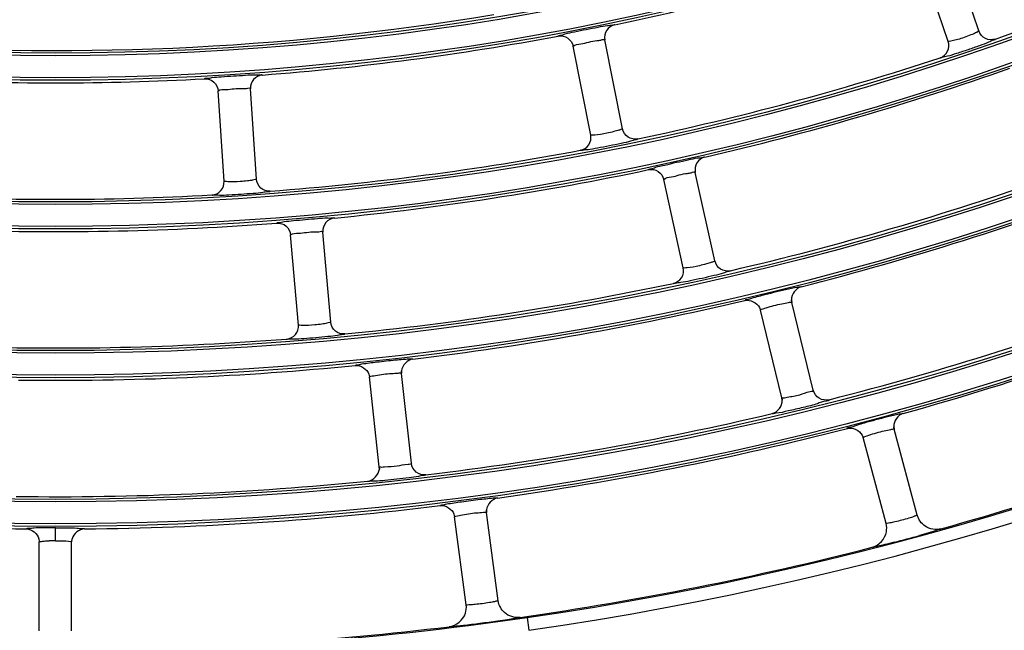
# Model space of a CAD drawing. Units: millimetres. Extents: x 0 to 420, y 0 to 297.
# Drawn here: x 158 to 165, y 212 to 217 of the extents above; entities that cross this region are included whole.
import ezdxf

# ---------------------------------------------------------------- set-up
doc = ezdxf.new("R2010")
doc.units = ezdxf.units.MM
doc.header["$LTSCALE"] = 23.1
doc.layers.get('0').update_dxf_attribs({"linetype": 'CONTINUOUS'})

msp = doc.modelspace()

# ---------------------------------------------------------------- linework, layer by layer
at = {"color": 7, "linetype": 'Continuous'}
for p, q in [((164.5526, 216.4984), (164.3501, 217.0949)), ((164.3395, 216.426), (164.137, 217.0225)), ((162.0705, 215.8181), (161.9476, 216.4359)), ((161.8498, 215.7742), (161.7269, 216.392)), ((159.2964, 215.4528), (159.2552, 216.0814)), ((159.5209, 215.4676), (159.4797, 216.0961)), ((162.7141, 214.8983), (162.5777, 215.5133)), ((162.4944, 214.8496), (162.3581, 215.4646)), ((160.0389, 214.4716), (159.984, 215.0992)), ((159.8148, 214.452), (159.7599, 215.0796)), ((163.2498, 214.6096), (163.2474, 214.6275)), ((163.2475, 214.6276), (163.2499, 214.6098)), ((163.0249, 214.5737), (163.0313, 214.5563)), ((163.181, 213.9444), (163.0313, 214.5563)), ((163.2493, 214.6103), (163.25, 214.6098)), ((163.3995, 213.9979), (163.2498, 214.6097)), ((160.3048, 214.1093), (160.3087, 214.0912)), ((160.3773, 213.465), (160.3087, 214.0912)), ((160.532, 214.1163), (160.5325, 214.1157)), ((160.5324, 214.1155), (160.5323, 214.1336)), ((160.5324, 214.1336), (160.5325, 214.1157)), ((160.601, 213.4895), (160.5324, 214.1156)), ((163.1831, 213.9293), (163.1808, 213.9443)), ((163.181, 213.9445), (163.1833, 213.9292)), ((163.9633, 213.7266), (163.9605, 213.7444)), ((163.9606, 213.7445), (163.9634, 213.7268)), ((163.9628, 213.7273), (163.9635, 213.7267)), ((164.1235, 213.1289), (163.9633, 213.7267)), ((163.7393, 213.6858), (163.746, 213.6685)), ((163.9062, 213.0707), (163.746, 213.6685)), ((160.3775, 213.4497), (160.3772, 213.4649)), ((160.3773, 213.465), (160.3776, 213.4497)), ((160.8971, 213.1357), (160.9015, 213.1177)), ((160.9822, 212.5041), (160.9015, 213.1177)), ((161.1245, 213.1469), (161.124, 213.165)), ((161.1241, 213.1477), (161.1247, 213.147)), ((161.1242, 213.165), (161.1247, 213.1471)), ((161.2053, 212.5334), (161.1245, 213.147)), ((158.1219, 212.9506), (158.1219, 213.0405)), ((158.0066, 212.9648), (158.0094, 212.9445)), ((158.0094, 212.9445), (158.0094, 212.9429)), ((158.0094, 212.324), (158.0094, 212.9429)), ((158.2371, 212.9648), (158.2344, 212.9429)), ((158.2344, 212.324), (158.2344, 212.9429)), ((161.4066, 212.4164), (161.4195, 212.3273))]:
    msp.add_line(p, q, dxfattribs=at)
for radius in [22.0423, 22.0243, 21.8718, 21.8539, 21.0073, 20.9893, 20.8368, 20.8189, 19.9723, 19.9543, 19.8018, 19.7839, 18.9373, 18.9193, 18.7668, 18.7489]:
    msp.add_circle((158.1219, 235.0926), radius, dxfattribs=at)
for centre, radius, start, end in [((158.1219, 235.0926), 24.4863, 180, 270), ((158.1219, 235.0926), 24.4823, 180, 270), ((158.1219, 235.0926), 24.4463, 180, 270), ((158.1219, 235.0926), 23.5447, 180, 270), ((158.1219, 235.0926), 23.0286, 180, 270), ((158.1219, 235.0926), 22.9123, 180, 270), ((158.1219, 235.0926), 22.9129, 278.2422, 351.7578), ((158.1219, 235.0926), 23.0029, 278.24219, 351.75781), ((158.1219, 235.0926), 19.7656, 289.33964, 295.66036), ((158.1219, 235.0926), 18.9556, 281.85916, 288.14084), ((158.1219, 235.0926), 18.7306, 265.62238, 279.37762), ((158.1219, 235.0926), 18.9556, 274.35916, 280.64084), ((158.1219, 235.0926), 19.7656, 281.83964, 288.16036), ((158.1219, 235.0926), 19.9906, 283.07776, 289.42224), ((158.1219, 235.0926), 18.9556, 266.85916, 273.14084), ((158.1219, 235.0926), 19.7656, 274.33964, 280.66036), ((158.1219, 235.0926), 19.9906, 275.57776, 281.92224), ((158.1219, 235.0926), 20.8006, 283.06017, 289.43983), ((158.1219, 235.0926), 21.0256, 284.29945, 290.70055), ((158.1219, 235.0926), 19.7656, 266.83964, 273.16036), ((158.1219, 235.0926), 19.9906, 268.07776, 274.42224), ((158.1219, 235.0926), 20.8006, 275.56017, 281.93983), ((158.1219, 235.0926), 21.0256, 276.79945, 283.20055), ((158.1219, 235.0926), 21.8356, 284.28353, 290.71647), ((158.1219, 235.0926), 22.0606, 285.52378, 291.97622), ((158.1219, 235.0926), 20.8006, 268.06017, 274.43983), ((158.1219, 235.0926), 21.0256, 269.29945, 275.70055), ((158.1219, 235.0926), 21.8356, 276.78353, 283.21647), ((158.1219, 235.0926), 22.905, 285.62277, 291.87723), ((158.1219, 235.0926), 22.0606, 278.02378, 284.47622), ((158.1219, 235.0926), 21.8356, 269.28353, 275.71647), ((158.1219, 235.0926), 22.0606, 263.02378, 269.47622), ((158.1219, 235.0926), 22.0606, 270.52378, 276.97622), ((162.0604, 220.394), 7.693, 284.31948, 285.6826), ((158.122, 211.5638), 1.3868, 90.00643, 91.79089), ((158.1219, 235.0926), 22.905, 278.12277, 284.37723), ((158.1241, 235.1223), 22.942, 269.99456, 278.22618), ((158.1219, 235.0926), 22.905, 270.62277, 276.87723)]:
    msp.add_arc(centre, radius, start, end, dxfattribs=at)
for points, knots in [([(161.6221, 216.4629), (161.6225, 216.4673), (161.6469, 216.4687), (161.6776, 216.482), (161.7431, 216.4934), (161.8181, 216.5103), (161.8939, 216.5234), (161.9588, 216.5379), (161.9922, 216.5374), (162.0153, 216.5454), (162.0174, 216.5416)], [0, 0, 0, 0, 0.03259, 0.129808, 0.29149, 0.500002, 0.708503, 0.87019, 0.967407, 1, 1, 1, 1]), ([(162.0174, 216.5417), (161.9951, 216.5367), (161.9523, 216.5088), (161.9434, 216.4584), (161.9478, 216.436)], [0, 0, 0, 0, 0.499671, 1, 1, 1, 1]), ([(164.5526, 216.4984), (164.5533, 216.4961), (164.5408, 216.4912), (164.5264, 216.4823), (164.4909, 216.4682), (164.4394, 216.4491), (164.3841, 216.431), (164.3531, 216.4275), (164.3403, 216.4238), (164.3395, 216.426)], [0, 0, 0, 0, 0.03105, 0.12081, 0.27882, 0.500447, 0.879239, 0.968956, 1, 1, 1, 1]), ([(164.6676, 216.4422), (164.6457, 216.4349), (164.5939, 216.4368), (164.5603, 216.4765), (164.5527, 216.4984)], [0, 0, 0, 0, 0.499569, 1, 1, 1, 1]), ([(161.622, 216.463), (161.6445, 216.467), (161.6947, 216.4576), (161.7222, 216.4144), (161.7268, 216.392)], [0, 0, 0, 0, 0.499671, 1, 1, 1, 1]), ([(161.7268, 216.392), (161.7399, 216.4054), (161.7827, 216.4069), (161.8347, 216.4219), (161.8843, 216.432), (161.9166, 216.432), (161.9452, 216.4448), (161.9478, 216.4359)], [0, 0, 0, 0, 0.24952, 0.49981, 0.75139, 0.876783, 1, 1, 1, 1]), ([(164.6676, 216.4423), (164.6679, 216.4379), (164.6434, 216.4328), (164.615, 216.415), (164.551, 216.3941), (164.4783, 216.3671), (164.4042, 216.3442), (164.3408, 216.3219), (164.3073, 216.3187), (164.2849, 216.3079), (164.2824, 216.3115)], [0, 0, 0, 0, 0.032566, 0.130204, 0.292084, 0.500001, 0.707906, 0.869795, 0.967436, 1, 1, 1, 1]), ([(164.2824, 216.3114), (164.3042, 216.3189), (164.3442, 216.3521), (164.3467, 216.404), (164.3394, 216.426)], [0, 0, 0, 0, 0.49971, 1, 1, 1, 1]), ([(159.1605, 216.1655), (159.1615, 216.1697), (159.1859, 216.1679), (159.218, 216.1771), (159.2844, 216.1799), (159.361, 216.1868), (159.4379, 216.1899), (159.5041, 216.1958), (159.5372, 216.1909), (159.5611, 216.1959), (159.5627, 216.1918)], [0, 0, 0, 0, 0.03259, 0.129808, 0.29149, 0.500002, 0.708503, 0.87019, 0.967407, 1, 1, 1, 1]), ([(159.1604, 216.1656), (159.1832, 216.1665), (159.2318, 216.1507), (159.2534, 216.1042), (159.255, 216.0814)], [0, 0, 0, 0, 0.499671, 1, 1, 1, 1]), ([(159.5627, 216.1919), (159.5399, 216.1899), (159.4938, 216.1678), (159.4785, 216.119), (159.4798, 216.0962)], [0, 0, 0, 0, 0.499671, 1, 1, 1, 1]), ([(159.255, 216.0814), (159.2698, 216.0931), (159.3124, 216.0889), (159.3659, 216.097), (159.4164, 216.1005), (159.4484, 216.0964), (159.4785, 216.1053), (159.4799, 216.0961)], [0, 0, 0, 0, 0.24952, 0.49981, 0.75139, 0.876783, 1, 1, 1, 1]), ([(162.0705, 215.8181), (162.071, 215.8158), (162.0579, 215.8125), (162.0424, 215.8055), (162.0054, 215.7963), (161.9519, 215.784), (161.8947, 215.7733), (161.8635, 215.7739), (161.8503, 215.7719), (161.8498, 215.7742)], [0, 0, 0, 0, 0.03105, 0.12081, 0.27882, 0.500447, 0.879239, 0.968956, 1, 1, 1, 1]), ([(162.1773, 215.7474), (162.1546, 215.7429), (162.1034, 215.7516), (162.0753, 215.7954), (162.0707, 215.8181)], [0, 0, 0, 0, 0.499569, 1, 1, 1, 1]), ([(162.1772, 215.7475), (162.177, 215.7431), (162.1521, 215.7412), (162.1215, 215.7272), (162.0553, 215.7149), (161.9798, 215.6976), (161.9033, 215.6846), (161.8375, 215.6707), (161.8039, 215.6719), (161.7802, 215.6642), (161.7782, 215.6681)], [0, 0, 0, 0, 0.032566, 0.130204, 0.292084, 0.500001, 0.707906, 0.869795, 0.967436, 1, 1, 1, 1]), ([(161.7783, 215.668), (161.8009, 215.6726), (161.8448, 215.7002), (161.8541, 215.7514), (161.8497, 215.7741)], [0, 0, 0, 0, 0.49971, 1, 1, 1, 1]), ([(162.2516, 215.5332), (162.252, 215.5376), (162.2763, 215.5395), (162.3067, 215.5535), (162.372, 215.5664), (162.4466, 215.5849), (162.5221, 215.5996), (162.5867, 215.6156), (162.6201, 215.6157), (162.643, 215.6243), (162.6452, 215.6205)], [0, 0, 0, 0, 0.032599, 0.129831, 0.291515, 0.500002, 0.708478, 0.870167, 0.967398, 1, 1, 1, 1]), ([(162.6452, 215.6206), (162.623, 215.6151), (162.5808, 215.5863), (162.573, 215.5357), (162.5779, 215.5133)], [0, 0, 0, 0, 0.499671, 1, 1, 1, 1]), ([(162.2516, 215.5333), (162.274, 215.5377), (162.3244, 215.5295), (162.3528, 215.4868), (162.3579, 215.4646)], [0, 0, 0, 0, 0.499671, 1, 1, 1, 1]), ([(162.3579, 215.4645), (162.3707, 215.4783), (162.4135, 215.4807), (162.4651, 215.4968), (162.5145, 215.508), (162.5468, 215.5088), (162.5751, 215.5222), (162.5779, 215.5133)], [0, 0, 0, 0, 0.24952, 0.499809, 0.751389, 0.87678, 1, 1, 1, 1]), ([(159.2116, 215.3569), (159.2346, 215.3585), (159.2818, 215.3802), (159.2976, 215.4297), (159.2962, 215.4528)], [0, 0, 0, 0, 0.499696, 1, 1, 1, 1]), ([(159.5209, 215.4676), (159.5211, 215.4652), (159.5077, 215.4637), (159.4914, 215.4588), (159.4535, 215.4544), (159.3989, 215.4493), (159.3408, 215.4461), (159.3099, 215.4507), (159.2965, 215.4505), (159.2964, 215.4528)], [0, 0, 0, 0, 0.03105, 0.12081, 0.27882, 0.500447, 0.879239, 0.968956, 1, 1, 1, 1]), ([(159.6175, 215.3835), (159.5945, 215.3821), (159.5449, 215.3974), (159.5227, 215.4445), (159.5211, 215.4675)], [0, 0, 0, 0, 0.499569, 1, 1, 1, 1]), ([(159.6175, 215.3836), (159.6167, 215.3793), (159.5917, 215.3807), (159.5596, 215.3708), (159.4924, 215.3672), (159.4152, 215.36), (159.3377, 215.3571), (159.2707, 215.3519), (159.2375, 215.3575), (159.213, 215.3529), (159.2116, 215.357)], [0, 0, 0, 0, 0.032566, 0.130204, 0.292084, 0.500001, 0.707906, 0.869795, 0.967436, 1, 1, 1, 1]), ([(159.6633, 215.1615), (159.6642, 215.1658), (159.6886, 215.1645), (159.7205, 215.1744), (159.7869, 215.1787), (159.8634, 215.1872), (159.9401, 215.1921), (160.0062, 215.1994), (160.0394, 215.1952), (160.0632, 215.2007), (160.0649, 215.1966)], [0, 0, 0, 0, 0.032599, 0.129831, 0.291515, 0.500002, 0.708478, 0.870167, 0.967398, 1, 1, 1, 1]), ([(160.0649, 215.1967), (160.0422, 215.1942), (159.9966, 215.1712), (159.9823, 215.122), (159.9841, 215.0992)], [0, 0, 0, 0, 0.499671, 1, 1, 1, 1]), ([(159.6633, 215.1616), (159.686, 215.1631), (159.735, 215.1483), (159.7576, 215.1023), (159.7597, 215.0796)], [0, 0, 0, 0, 0.499671, 1, 1, 1, 1]), ([(159.7597, 215.0795), (159.7742, 215.0915), (159.8169, 215.0883), (159.8702, 215.0976), (159.9206, 215.1022), (159.9527, 215.0987), (159.9826, 215.1083), (159.9841, 215.0992)], [0, 0, 0, 0, 0.24952, 0.499809, 0.751389, 0.87678, 1, 1, 1, 1]), ([(162.7141, 214.8983), (162.7146, 214.896), (162.7016, 214.8925), (162.6863, 214.8851), (162.6494, 214.8751), (162.5962, 214.8617), (162.5393, 214.8497), (162.5081, 214.8496), (162.4949, 214.8473), (162.4944, 214.8496)], [0, 0, 0, 0, 0.031043, 0.120799, 0.278812, 0.500446, 0.879251, 0.968963, 1, 1, 1, 1]), ([(162.8223, 214.8299), (162.7997, 214.825), (162.7484, 214.8326), (162.7194, 214.8757), (162.7142, 214.8983)], [0, 0, 0, 0, 0.499569, 1, 1, 1, 1]), ([(162.4252, 214.7419), (162.4477, 214.747), (162.491, 214.7756), (162.4992, 214.8269), (162.4943, 214.8495)], [0, 0, 0, 0, 0.49971, 1, 1, 1, 1]), ([(162.8223, 214.83), (162.8221, 214.8256), (162.7972, 214.8232), (162.767, 214.8086), (162.7011, 214.7948), (162.626, 214.7759), (162.5498, 214.7613), (162.4844, 214.7459), (162.4507, 214.7464), (162.4273, 214.7381), (162.4252, 214.742)], [0, 0, 0, 0, 0.032557, 0.130182, 0.292061, 0.500001, 0.70793, 0.869817, 0.967444, 1, 1, 1, 1]), ([(162.9969, 214.6469), (163.0122, 214.6511), (163.0814, 214.6693), (163.1509, 214.6863), (163.2053, 214.6986)], [0, 0, 0, 0, 0.221296, 1, 1, 1, 1]), ([(163.2053, 214.6986), (163.2325, 214.7048), (163.2691, 214.715), (163.3017, 214.717), (163.3137, 214.7204), (163.315, 214.7184)], [0, 0, 0, 0, 0.748919, 0.936111, 1, 1, 1, 1]), ([(162.9233, 214.6225), (162.9237, 214.629), (162.9608, 214.6308), (162.9782, 214.6418), (162.9969, 214.6469)], [0, 0, 0, 0, 0.250252, 1, 1, 1, 1]), ([(163.0714, 214.5721), (163.1071, 214.583), (163.1595, 214.5979), (163.2179, 214.6056), (163.2424, 214.6131), (163.2493, 214.6103)], [0, 0, 0, 0, 0.614504, 0.877587, 1, 1, 1, 1]), ([(159.7321, 214.3543), (159.7551, 214.3564), (159.8018, 214.3791), (159.8165, 214.4289), (159.8146, 214.452)], [0, 0, 0, 0, 0.499696, 1, 1, 1, 1]), ([(160.0389, 214.4716), (160.0391, 214.4693), (160.0258, 214.4675), (160.0096, 214.4622), (159.9718, 214.4571), (159.9173, 214.4507), (159.8593, 214.4463), (159.8284, 214.4502), (159.815, 214.4497), (159.8148, 214.452)], [0, 0, 0, 0, 0.031043, 0.120799, 0.278812, 0.500446, 0.879251, 0.968963, 1, 1, 1, 1]), ([(160.1373, 214.3897), (160.1143, 214.3878), (160.0644, 214.402), (160.0412, 214.4486), (160.039, 214.4716)], [0, 0, 0, 0, 0.499569, 1, 1, 1, 1]), ([(160.1373, 214.3898), (160.1365, 214.3855), (160.1116, 214.3863), (160.0797, 214.3758), (160.0126, 214.3708), (159.9356, 214.3618), (159.8582, 214.3572), (159.7913, 214.3506), (159.758, 214.3554), (159.7336, 214.3503), (159.7321, 214.3544)], [0, 0, 0, 0, 0.032557, 0.130182, 0.292061, 0.500001, 0.70793, 0.869817, 0.967444, 1, 1, 1, 1]), ([(160.2564, 214.1811), (160.2909, 214.1865), (160.3686, 214.196), (160.4646, 214.2068), (160.5371, 214.2126), (160.5769, 214.2167), (160.5965, 214.215), (160.6101, 214.2172), (160.6112, 214.2149)], [0, 0, 0, 0, 0.293758, 0.65868, 0.807311, 0.914237, 0.978239, 1, 1, 1, 1]), ([(160.2103, 214.171), (160.2111, 214.1749), (160.2332, 214.1744), (160.2447, 214.1793), (160.2564, 214.1811)], [0, 0, 0, 0, 0.251511, 1, 1, 1, 1]), ([(160.3506, 214.1016), (160.3874, 214.1077), (160.4413, 214.1157), (160.5002, 214.1157), (160.5255, 214.1199), (160.532, 214.1163)], [0, 0, 0, 0, 0.614504, 0.877587, 1, 1, 1, 1]), ([(163.1823, 213.9436), (163.182, 213.9437), (163.1814, 213.9438), (163.181, 213.9442), (163.181, 213.9444)], [0, 0, 0, 0, 0.612428, 1, 1, 1, 1]), ([(163.3995, 213.9979), (163.4015, 213.99), (163.3477, 213.985), (163.3058, 213.9596), (163.2345, 213.952), (163.1936, 213.9408), (163.1823, 213.9436)], [0, 0, 0, 0, 0.108773, 0.455, 0.844018, 1, 1, 1, 1]), ([(163.5092, 213.932), (163.509, 213.9248), (163.4678, 213.9224), (163.4211, 213.8979), (163.3258, 213.8783), (163.2596, 213.8613), (163.2245, 213.8537)], [0, 0, 0, 0, 0.072633, 0.290858, 0.635211, 1, 1, 1, 1]), ([(163.5092, 213.9319), (163.4867, 213.9263), (163.4351, 213.933), (163.4051, 213.9754), (163.3995, 213.9979)], [0, 0, 0, 0, 0.500021, 1, 1, 1, 1]), ([(163.2245, 213.8537), (163.1971, 213.8477), (163.1602, 213.8379), (163.1275, 213.8365), (163.1153, 213.8333), (163.1142, 213.8353)], [0, 0, 0, 0, 0.749041, 0.936547, 1, 1, 1, 1]), ([(163.7097, 213.7584), (163.7248, 213.7629), (163.7936, 213.7827), (163.8628, 213.8011), (163.9168, 213.8146)], [0, 0, 0, 0, 0.221301, 1, 1, 1, 1]), ([(163.9168, 213.8146), (163.9439, 213.8214), (163.9804, 213.8324), (164.0129, 213.8351), (164.0249, 213.8388), (164.0261, 213.8368)], [0, 0, 0, 0, 0.748893, 0.9361, 1, 1, 1, 1]), ([(163.6365, 213.7324), (163.6368, 213.7389), (163.6739, 213.7414), (163.691, 213.7528), (163.7097, 213.7584)], [0, 0, 0, 0, 0.250275, 1, 1, 1, 1]), ([(163.7857, 213.6852), (163.8212, 213.6969), (163.8732, 213.7129), (163.9315, 213.7219), (163.9558, 213.7298), (163.9628, 213.7273)], [0, 0, 0, 0, 0.614395, 0.877491, 1, 1, 1, 1]), ([(160.3785, 213.464), (160.3782, 213.4641), (160.3777, 213.4643), (160.3773, 213.4648), (160.3773, 213.465)], [0, 0, 0, 0, 0.612428, 1, 1, 1, 1]), ([(160.601, 213.4895), (160.6019, 213.4814), (160.5479, 213.4835), (160.5031, 213.4638), (160.4313, 213.4655), (160.3894, 213.4598), (160.3785, 213.464)], [0, 0, 0, 0, 0.108773, 0.455, 0.844018, 1, 1, 1, 1]), ([(160.7011, 213.4098), (160.6781, 213.4071), (160.6278, 213.4205), (160.6036, 213.4665), (160.601, 213.4895)], [0, 0, 0, 0, 0.500021, 1, 1, 1, 1]), ([(160.7011, 213.4098), (160.7004, 213.4055), (160.6755, 213.4058), (160.6438, 213.3946), (160.5768, 213.3881), (160.5001, 213.3775), (160.4228, 213.3712), (160.3561, 213.3631), (160.3226, 213.3671), (160.2985, 213.3615), (160.2968, 213.3656)], [0, 0, 0, 0, 0.032568, 0.130176, 0.292048, 0.500002, 0.707943, 0.869823, 0.967433, 1, 1, 1, 1]), ([(160.8471, 213.2065), (160.8815, 213.2126), (160.9589, 213.2238), (161.0548, 213.2367), (161.1271, 213.2441), (161.1668, 213.2491), (161.1865, 213.2478), (161.2001, 213.2503), (161.2012, 213.2479)], [0, 0, 0, 0, 0.293739, 0.658634, 0.807273, 0.914216, 0.978232, 1, 1, 1, 1]), ([(160.8013, 213.1953), (160.802, 213.1992), (160.824, 213.1993), (160.8355, 213.2045), (160.8471, 213.2065)], [0, 0, 0, 0, 0.251531, 1, 1, 1, 1]), ([(160.943, 213.1291), (160.9797, 213.136), (161.0334, 213.1451), (161.0924, 213.1464), (161.1175, 213.1511), (161.1241, 213.1477)], [0, 0, 0, 0, 0.614395, 0.877491, 1, 1, 1, 1]), ([(164.1235, 213.1289), (164.1241, 213.1267), (164.1102, 213.1247), (164.096, 213.1163), (164.0591, 213.1062), (164.0166, 213.0928), (163.9732, 213.0832), (163.9362, 213.0734), (163.9198, 213.0737), (163.9067, 213.0685), (163.9062, 213.0707)], [0, 0, 0, 0, 0.029636, 0.119361, 0.277902, 0.500357, 0.722453, 0.880662, 0.970335, 1, 1, 1, 1]), ([(158.1219, 213.0405), (158.0939, 213.0405), (158.0453, 213.0392), (157.9787, 213.0409), (157.9461, 213.0335), (157.9215, 213.0373), (157.9202, 213.0329)], [0, 0, 0, 0, 0.416002, 0.738701, 0.932467, 1, 1, 1, 1]), ([(158.1219, 213.0405), (158.1499, 213.0405), (158.1985, 213.0392), (158.2651, 213.0409), (158.2976, 213.0335), (158.3223, 213.0373), (158.3235, 213.0329)], [0, 0, 0, 0, 0.416009, 0.738704, 0.932467, 1, 1, 1, 1]), ([(164.2902, 213.0338), (164.2899, 213.0304), (164.2711, 213.0296), (164.2485, 213.0169), (164.1981, 213.0049), (164.1616, 212.9935), (164.1398, 212.9874)], [0, 0, 0, 0, 0.065188, 0.254706, 0.569996, 1, 1, 1, 1]), ([(158.0094, 212.9429), (158.0094, 212.946), (158.0273, 212.9451), (158.0352, 212.9477), (158.0437, 212.9483)], [0, 0, 0, 0, 0.271455, 1, 1, 1, 1]), ([(158.1219, 212.9506), (158.1341, 212.9506), (158.1705, 212.9493), (158.208, 212.9512), (158.2314, 212.9446)], [0, 0, 0, 0, 0.334884, 1, 1, 1, 1]), ([(158.2314, 212.9446), (158.2322, 212.9443), (158.2332, 212.9441), (158.2344, 212.9432), (158.2344, 212.9429)], [0, 0, 0, 0, 0.674322, 1, 1, 1, 1]), ([(163.963, 212.94), (163.9411, 212.9344), (163.9037, 212.926), (163.854, 212.9112), (163.828, 212.9109), (163.8113, 212.9021), (163.8093, 212.9049)], [0, 0, 0, 0, 0.43012, 0.745398, 0.934707, 1, 1, 1, 1]), ([(161.2053, 212.5334), (161.2056, 212.5312), (161.1916, 212.531), (161.1764, 212.5245), (161.1385, 212.5193), (161.0947, 212.5116), (161.0503, 212.5078), (161.0124, 212.5029), (160.9961, 212.5053), (160.9825, 212.5019), (160.9822, 212.5041)], [0, 0, 0, 0, 0.029636, 0.119361, 0.277902, 0.500357, 0.722453, 0.880662, 0.970335, 1, 1, 1, 1]), ([(161.203, 212.391), (161.1612, 212.385), (161.0813, 212.3744), (160.9864, 212.3623), (160.9245, 212.3568), (160.8926, 212.3522), (160.8766, 212.354), (160.8656, 212.3505), (160.8646, 212.3524)], [0, 0, 0, 0, 0.372093, 0.710869, 0.836795, 0.926851, 0.981002, 1, 1, 1, 1]), ([(161.3582, 212.4174), (161.3574, 212.414), (161.3387, 212.4158), (161.3146, 212.4061), (161.2631, 212.4008), (161.2254, 212.3942), (161.203, 212.391)], [0, 0, 0, 0, 0.065188, 0.254706, 0.569995, 1, 1, 1, 1])]:
    msp.add_open_spline(points, degree=3, knots=knots, dxfattribs=at)
for points in [[(163.315, 214.7185), (163.2784, 214.709), (163.2459, 214.6653), (163.2475, 214.6276)], [(162.9233, 214.6226), (162.9599, 214.631), (163.0088, 214.6076), (163.025, 214.5737)], [(163.0311, 214.5562), (163.0407, 214.567), (163.0586, 214.5653), (163.0714, 214.5721)], [(160.6112, 214.215), (160.5737, 214.2103), (160.5358, 214.1712), (160.5324, 214.1336)], [(160.2103, 214.171), (160.2478, 214.1746), (160.2932, 214.145), (160.3048, 214.1092)], [(160.3086, 214.0911), (160.3195, 214.1005), (160.3371, 214.0966), (160.3506, 214.1016)], [(163.1142, 213.8352), (163.152, 213.8443), (163.1859, 213.8905), (163.1832, 213.9293)], [(164.0261, 213.8369), (163.9898, 213.8266), (163.9582, 213.7822), (163.9606, 213.7445)], [(163.6365, 213.7324), (163.673, 213.7417), (163.7224, 213.7194), (163.7393, 213.6858)], [(163.7458, 213.6684), (163.7552, 213.6794), (163.7731, 213.6781), (163.7857, 213.6852)], [(160.2968, 213.3655), (160.3355, 213.3695), (160.3751, 213.4109), (160.3775, 213.4497)], [(161.2012, 213.2481), (161.1638, 213.2426), (161.1267, 213.2027), (161.1242, 213.165)], [(160.8013, 213.1954), (160.8387, 213.1997), (160.8847, 213.1712), (160.8971, 213.1357)], [(160.9013, 213.1176), (160.912, 213.1273), (160.9297, 213.1237), (160.943, 213.1291)], [(164.1783, 213.052), (164.1522, 213.0696), (164.1316, 213.0985), (164.1235, 213.1289)], [(163.9086, 213.0118), (163.9121, 213.0312), (163.9112, 213.0517), (163.9062, 213.0707)], [(164.2902, 213.0338), (164.2538, 213.0236), (164.2096, 213.0308), (164.1783, 213.052)], [(157.9202, 213.033), (157.9569, 213.0325), (157.9977, 213.0004), (158.0066, 212.9648)], [(158.3235, 213.0329), (158.2869, 213.0325), (158.2462, 213.0003), (158.2372, 212.9648)], [(163.8093, 212.9049), (163.8564, 212.917), (163.9001, 212.964), (163.9086, 213.0118)], [(158.0437, 212.9483), (158.0554, 212.949), (158.067, 212.9495), (158.0787, 212.9499)], [(160.977, 212.4454), (160.983, 212.4641), (160.9848, 212.4846), (160.9822, 212.5041)], [(161.2496, 212.45), (161.226, 212.4709), (161.2094, 212.5022), (161.2053, 212.5334)], [(160.8646, 212.3524), (160.9129, 212.3582), (160.9623, 212.3991), (160.977, 212.4454)], [(161.3582, 212.4174), (161.3208, 212.412), (161.2778, 212.4249), (161.2496, 212.45)]]:
    msp.add_open_spline(points, degree=3, dxfattribs=at)

doc.saveas('drawing.dxf')
